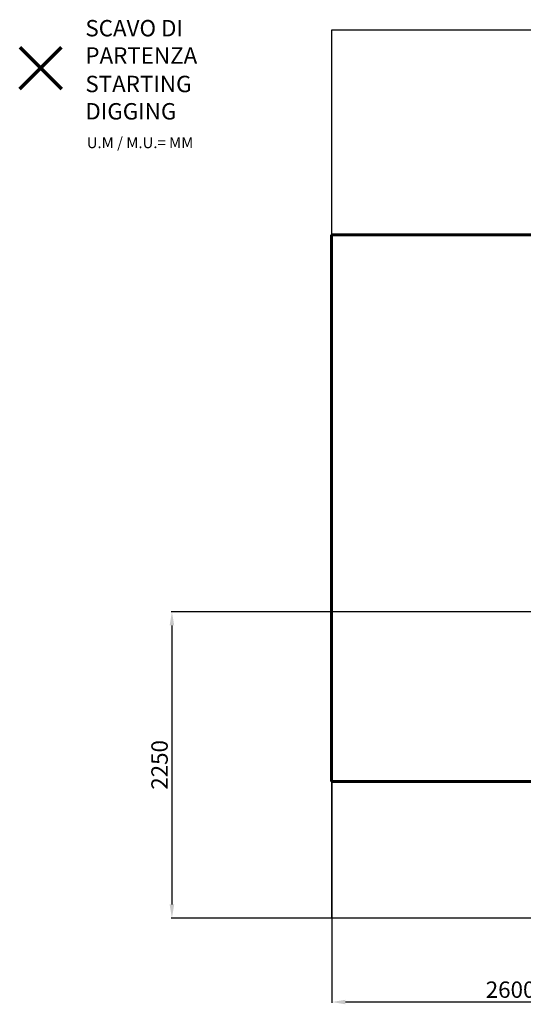
# Model space of a CAD drawing. Units: millimetres. Extents: x 2873 to 12653, y -719 to 6502.
# Drawn here: x 2873 to 6557, y -704 to 6502 of the extents above; entities that cross this region are included whole.
import ezdxf
from ezdxf.lldxf.tags import DXFTag

# ---------------------------------------------------------------- set-up
doc = ezdxf.new("R2010")
doc.units = ezdxf.units.MM
doc.header["$PDSIZE"] = -1
doc.layers.add('AREA MAX', color=3, linetype='Continuous')
doc.layers.add('PERIMETRO', color=7, linetype='Continuous')
doc.layers.add('QUOTE', color=212, linetype='Continuous', lineweight=18)
tags = doc.linetypes.add('HIDDEN', pattern=[1.905, 1.27, -0.635]).pattern_tags.tags
tags[6:7] = [DXFTag(74, 4), DXFTag(75, 0), DXFTag(340, '0'), DXFTag(46, 1.0), DXFTag(50, 0.0), DXFTag(44, 0.0), DXFTag(45, 0.0)]
tags[4:5] = [DXFTag(74, 4), DXFTag(75, 0), DXFTag(340, '0'), DXFTag(46, 1.0), DXFTag(50, 0.0), DXFTag(44, 0.0), DXFTag(45, 0.0)]
doc.dimstyles.new('2011', dxfattribs={"dimtxt": 120, "dimasz": 100, "dimexe": 6, "dimexo": 10, "dimgap": 15, "dimtad": 1, "dimtxsty": 'Standard', "dimcen": 5, "dimadec": 0, "dimazin": 0, "dimtfac": 1, "dimtmove": 0, "dimatfit": 3, "dimfxl": 0, "dimarcsym": 0})

# ---------------------------------------------------------------- blocks, each defined once
blk = doc.blocks.new('*D6')
at = {"color": 0, "linetype": 'ByBlock', "lineweight": -2}
for p, q in [((5155.6, 2273.3), (5155.6, -693.5)), ((7771.9, 2159.2), (7771.9, -693.5)), ((7671.9, -687.5), (5255.6, -687.5))]:
    blk.add_line(p, q, dxfattribs=at)
at = {"color": 0, "linetype": 'ByBlock'}
for points in [[(5155.6, -687.5), (5255.6, -670.8), (5255.6, -704.2)], [(7771.9, -687.5), (7671.9, -670.8), (7671.9, -704.2)]]:
    blk.add_solid(points, dxfattribs=at)
at = {"layer": 'DEFPOINTS', "color": 0, "linetype": 'ByBlock'}
for p in [(5155.6, 2283.3), (7771.9, 2169.2)]:
    blk.add_point(p, dxfattribs=at)
at = {"color": 0, "linetype": 'ByBlock', "insert": (6463.7, -612.5), "char_height": 120, "attachment_point": 5}
blk.add_mtext('2600', dxfattribs=at)
blk = doc.blocks.new('*D9')
at = {"color": 0, "linetype": 'ByBlock', "lineweight": -2}
for p, q in [((7761.9, 2169.2), (3980.2, 2169.2)), ((3986.2, 2069.2), (3986.2, 26.6)), ((6131.2, -73.4), (3980.2, -73.4))]:
    blk.add_line(p, q, dxfattribs=at)
at = {"color": 0, "linetype": 'ByBlock'}
for points in [[(3986.2, 2169.2), (3969.5, 2069.2), (4002.9, 2069.2)], [(3986.2, -73.4), (3969.5, 26.6), (4002.9, 26.6)]]:
    blk.add_solid(points, dxfattribs=at)
at = {"layer": 'DEFPOINTS', "color": 0, "linetype": 'ByBlock'}
for p in [(7771.9, 2169.2), (6141.2, -73.4)]:
    blk.add_point(p, dxfattribs=at)
at = {"color": 0, "linetype": 'ByBlock', "insert": (3911.2, 1047.9), "char_height": 120, "attachment_point": 5, "rotation": 90}
blk.add_mtext('2250', dxfattribs=at)

msp = doc.modelspace()

# ---------------------------------------------------------------- linework, layer by layer
at = {"color": 1, "lineweight": 70}
for points in [[(2872.631, 5994.948), (3179.028, 6301.345)], [(2872.631, 6301.345), (3179.028, 5994.948)]]:
    msp.add_lwpolyline(points, dxfattribs=at)
at = {"layer": 'AREA MAX'}
msp.add_lwpolyline([(11654.538, -73.377), (5155.589, -73.377), (5155.589, 6426.787), (11654.538, 6426.787)], close=True, dxfattribs=at)
at = {"layer": 'PERIMETRO', "linetype": 'HIDDEN', "lineweight": 60, "ltscale": 120}
for p, q in [((6654.538, 4926.623), (5154.538, 4926.623)), ((5154.538, 4926.623), (5154.538, 926.623)), ((5154.538, 926.623), (6654.538, 926.623))]:
    msp.add_line(p, q, dxfattribs=at)

# ---------------------------------------------------------------- texts
at = {"layer": 'QUOTE', "color": 200, "insert": (3353.143, 6339.509), "char_height": 120, "width": 880.01547, "attachment_point": 4}
msp.add_mtext('{\\fArial|b1|i0|c0|p0;SCAVO DI PARTENZA', dxfattribs=at)
at = {"layer": 'QUOTE', "color": 6, "insert": (3353.143, 5931.252), "char_height": 120, "width": 880.01547, "attachment_point": 4}
msp.add_mtext('{\\fArial|b1|i0|c0|p0;STARTING DIGGING', dxfattribs=at)
at = {"layer": 'QUOTE', "color": 1, "insert": (3363.119, 5601.528), "char_height": 80, "width": 1810.64132, "attachment_point": 4}
msp.add_mtext('{\\fArial|b1|i0|c0|p0;U.M / M.U.= MM', dxfattribs=at)

# ---------------------------------------------------------------- dimensions: what is measured, and where the dimension line sits
at = {"layer": 'QUOTE'}
dim = msp.add_linear_dim(base=(5155.589, -687.509), p1=(7771.909, 2169.193), p2=(5155.589, 2283.275), text='2600', dimstyle='2011', override={"dimpost": '<>', "dimtzin": 0}, dxfattribs=at)
dim.commit()
dim.dimension.update_dxf_attribs({"geometry": '*D6', "text_midpoint": (6463.749, -612.509)})
dim = msp.add_linear_dim(base=(3986.184, -73.377), p1=(7771.909, 2169.193), p2=(6141.152, -73.377), angle=90, text='2250', dimstyle='2011', override={"dimpost": '<>', "dimtzin": 0}, dxfattribs=at)
dim.commit()
dim.dimension.update_dxf_attribs({"geometry": '*D9', "text_midpoint": (3911.184, 1047.908), "text_rotation": 90})

doc.saveas('drawing.dxf')
